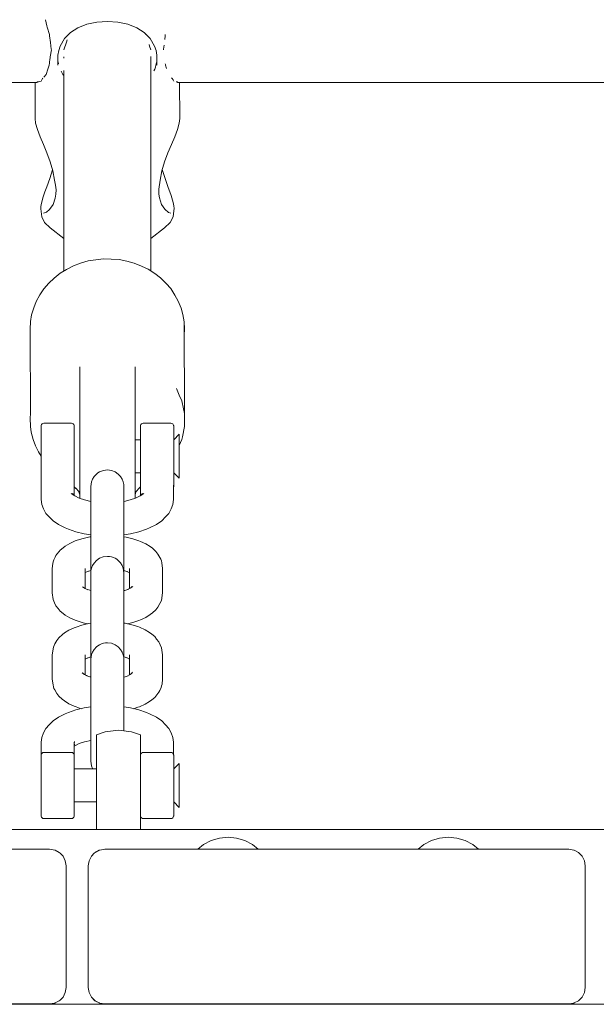
# Model space of a CAD drawing. Units: millimetres. Extents: x -1957 to 2226, y -2497 to 4332.
# Drawn here: x 107 to 212, y 2349 to 2527 of the extents above; entities that cross this region are included whole.
import ezdxf

# ---------------------------------------------------------------- set-up
doc = ezdxf.new("R2010")
doc.units = ezdxf.units.MM
doc.header["$MEASUREMENT"] = 0
for name, color, linetype, lineweight in [('2_Ном._пера__7', 7, 'Continuous', 18), ('5_Ном._пера__7', 7, 'Continuous', 18), ('7_Ном._пера__7', 7, 'Continuous', 18), ('8_Ном._пера__7', 7, 'Continuous', 18), ('9_Ном._пера__7', 7, 'Continuous', 18), ('a_Ном._пера__7', 7, 'Continuous', 18), ('B_Ном._пера__7', 7, 'Continuous', 18), ('C_Ном._пера__7', 7, 'Continuous', 18), ('S_Ном._пера__7', 7, 'Continuous', 18)]:
    doc.layers.add(name, color=color, linetype=linetype, lineweight=lineweight)

msp = doc.modelspace()

# ---------------------------------------------------------------- linework, layer by layer
at = {"layer": '2_Ном._пера__7', "color": 7, "linetype": 'Continuous', "lineweight": 18}
for points in [[(96.21, 2377.33), (112.7, 2377.33)], [(112.7, 2377.33), (96.34, 2377.33)], [(112.7, 2377.33), (96.7, 2377.33)], [(112.7, 2377.33), (113.63, 2377.18)], [(113.63, 2377.18), (113.71, 2377.15)], [(114.46, 2376.76), (113.71, 2377.15)], [(114.46, 2376.76), (114.6, 2376.63)], [(115.13, 2376.09), (114.6, 2376.63)], [(115.13, 2376.09), (115.55, 2375.26)], [(119.85, 2375.26), (120.27, 2376.09)], [(120.27, 2376.09), (120.8, 2376.63)], [(120.27, 2376.09), (120.34, 2376.16)], [(120.93, 2376.76), (120.8, 2376.63)], [(120.92, 2376.74), (120.93, 2376.76)], [(120.93, 2376.76), (121.69, 2377.15)], [(120.93, 2376.76), (121.01, 2376.8)], [(121.77, 2377.18), (121.69, 2377.15)], [(122.7, 2377.33), (121.77, 2377.18)], [(122.7, 2377.33), (139.06, 2377.33)], [(122.7, 2377.33), (138.7, 2377.33)], [(122.7, 2377.33), (139.54, 2377.33)], [(138.7, 2377.33), (139.06, 2377.33)], [(139.06, 2377.33), (140.1, 2377.33)], [(139.06, 2377.33), (139.54, 2377.33)], [(140.1, 2377.33), (141.7, 2377.33)], [(141.7, 2377.33), (143.66, 2377.33)], [(143.66, 2377.33), (145.74, 2377.33)], [(145.74, 2377.33), (147.7, 2377.33)], [(147.7, 2377.33), (149.29, 2377.33)], [(149.29, 2377.33), (180.1, 2377.33)], [(150.47, 2377.33), (179.43, 2377.33)], [(150.7, 2377.33), (150.47, 2377.33)], [(150.47, 2377.33), (179.06, 2377.33)], [(150.47, 2377.33), (179.43, 2377.33)], [(150.48, 2377.33), (179.06, 2377.33)], [(150.7, 2377.33), (150.48, 2377.33)], [(178.7, 2377.33), (179.06, 2377.33)], [(178.7, 2377.33), (179.06, 2377.33)], [(179.43, 2377.33), (179.06, 2377.33)], [(179.06, 2377.33), (179.43, 2377.33)], [(180.1, 2377.33), (181.7, 2377.33)], [(181.7, 2377.33), (183.66, 2377.33)], [(183.66, 2377.33), (185.74, 2377.33)], [(185.74, 2377.33), (187.7, 2377.33)], [(187.7, 2377.33), (189.29, 2377.33)], [(189.29, 2377.33), (190.34, 2377.33)], [(190.34, 2377.33), (190.7, 2377.33)], [(206.7, 2377.33), (190.36, 2377.33)], [(190.36, 2377.33), (206.7, 2377.33)], [(206.7, 2377.33), (190.7, 2377.33)], [(206.7, 2377.33), (207.63, 2377.18)], [(207.63, 2377.18), (207.71, 2377.15)], [(208.46, 2376.76), (207.71, 2377.15)], [(208.46, 2376.76), (208.6, 2376.63)], [(209.13, 2376.09), (208.6, 2376.63)], [(209.13, 2376.09), (209.55, 2375.26)], [(115.7, 2374.33), (115.55, 2375.26)], [(115.7, 2374.33), (115.7, 2352.33)], [(119.7, 2374.33), (119.85, 2375.26)], [(119.7, 2374.33), (119.7, 2352.33)], [(209.7, 2374.33), (209.55, 2375.26)], [(209.7, 2374.33), (209.7, 2352.33)], [(115.13, 2350.57), (115.55, 2351.4)], [(115.55, 2351.4), (115.7, 2352.33)], [(119.7, 2352.33), (119.85, 2351.4)], [(119.85, 2351.4), (120.27, 2350.57)], [(209.13, 2350.57), (209.55, 2351.4)], [(209.55, 2351.4), (209.7, 2352.33)], [(28.7, 2349.33), (112.7, 2349.33)], [(112.7, 2349.33), (113.63, 2349.48)], [(113.63, 2349.48), (113.71, 2349.51)], [(114.46, 2349.9), (113.71, 2349.51)], [(114.46, 2349.9), (114.6, 2350.03)], [(115.13, 2350.57), (114.6, 2350.03)], [(120.27, 2350.57), (120.93, 2349.9)], [(120.33, 2350.51), (120.8, 2350.03)], [(120.92, 2349.92), (120.8, 2350.03)], [(120.93, 2349.9), (121.77, 2349.48)], [(121.01, 2349.86), (121.69, 2349.51)], [(121.76, 2349.48), (121.69, 2349.51)], [(122.7, 2349.33), (121.77, 2349.48)], [(122.7, 2349.33), (206.7, 2349.33)], [(122.7, 2349.33), (142.7, 2349.33)], [(122.7, 2349.33), (142.7, 2349.33)], [(206.7, 2349.33), (207.63, 2349.48)], [(207.63, 2349.48), (207.71, 2349.51)], [(208.46, 2349.9), (207.71, 2349.51)], [(208.46, 2349.9), (208.6, 2350.03)], [(209.13, 2350.57), (208.6, 2350.03)]]:
    msp.add_lwpolyline(points, dxfattribs=at)
at = {"layer": '5_Ном._пера__7', "color": 7, "linetype": 'Continuous', "lineweight": 18}
for points in [[(111.98, 2527.5), (112.2, 2526.4)], [(112.2, 2526.4), (112.28, 2526.12)], [(112.28, 2526.12), (112.69, 2524.82)], [(112.69, 2524.82), (112.71, 2524.59)], [(112.71, 2524.59), (112.85, 2523.4)], [(115.9, 2523.83), (115.75, 2523.41)], [(129.87, 2525.16), (130.09, 2524.82)], [(133.62, 2524.59), (133.54, 2523.9)], [(133.65, 2524.81), (133.62, 2524.59)], [(113.02, 2522.05), (112.83, 2520.76)], [(112.85, 2523.4), (112.99, 2522.18)], [(112.99, 2522.18), (113.02, 2522.05)], [(115.75, 2523.41), (115.29, 2522.05)], [(130.71, 2523.02), (130.81, 2522.72)], [(130.81, 2522.72), (131.04, 2522.05)], [(133.34, 2522.18), (133.32, 2522.05)], [(133.43, 2522.91), (133.34, 2522.18)], [(112.83, 2520.76), (112.73, 2520.09)], [(115.29, 2520.76), (115.29, 2520.54)], [(131.04, 2510.44), (131.04, 2520.81)], [(112.39, 2518.52), (112.1, 2517.56)], [(112.61, 2519.27), (112.39, 2518.52)], [(112.64, 2519.35), (112.61, 2519.27)], [(112.65, 2519.39), (112.64, 2519.35)], [(112.71, 2519.53), (112.65, 2519.39)], [(112.73, 2520.09), (112.71, 2519.98)], [(112.71, 2519.98), (112.71, 2519.53)], [(114.21, 2519.97), (114.24, 2519.86)], [(114.24, 2519.86), (114.31, 2519.53)], [(131.75, 2518.57), (131.58, 2518.24)], [(131.8, 2518.66), (131.75, 2518.57)], [(132.02, 2519.53), (131.8, 2518.66)], [(132.1, 2519.86), (132.02, 2519.53)], [(132.12, 2519.97), (132.1, 2519.86)], [(133.62, 2519.53), (133.68, 2519.39)], [(133.68, 2519.39), (133.7, 2519.35)], [(133.7, 2519.35), (133.72, 2519.27)], [(133.72, 2519.27), (133.89, 2518.69)], [(111.44, 2516.85), (111.27, 2516.61)], [(111.48, 2516.89), (111.44, 2516.85)], [(112.1, 2517.56), (111.64, 2517.07)], [(114.77, 2518.2), (115.11, 2517.56)], [(115.11, 2517.56), (115.13, 2517.54)], [(115.13, 2517.54), (115.29, 2517.4)], [(115.29, 2492.5), (115.29, 2518.29)], [(134.76, 2516.99), (134.89, 2516.85)], [(134.89, 2516.85), (135.06, 2516.61)], [(110.39, 2516.15), (-187.83, 2516.15)], [(110.53, 2516.22), (110.39, 2516.15)], [(110.67, 2516.27), (110.53, 2516.22)], [(110.7, 2516.27), (110.67, 2516.27)], [(111.15, 2516.39), (110.7, 2516.27)], [(111.27, 2516.61), (111.15, 2516.39)], [(135.06, 2516.61), (135.19, 2516.39)], [(135.64, 2516.27), (135.81, 2516.22)], [(135.81, 2516.22), (135.95, 2516.15)], [(434.17, 2516.15), (135.95, 2516.15)], [(131.04, 2481.99), (131.04, 2510.38)], [(115.29, 2487.88), (115.29, 2492.46)], [(115.29, 2481.99), (115.29, 2487.87)]]:
    msp.add_lwpolyline(points, dxfattribs=at)
at = {"layer": '7_Ном._пера__7', "color": 7, "linetype": 'Continuous', "lineweight": 18}
for points in [[(111.35, 2454.34), (111.23, 2454.2)], [(111.5, 2454.42), (111.35, 2454.34)], [(111.67, 2454.46), (111.5, 2454.42)], [(116.67, 2454.46), (111.67, 2454.46)], [(116.67, 2454.46), (116.84, 2454.42)], [(116.99, 2454.34), (116.84, 2454.42)], [(117.1, 2454.2), (116.99, 2454.34)], [(129.23, 2454.2), (129.35, 2454.34)], [(129.35, 2454.34), (129.5, 2454.42)], [(129.67, 2454.46), (129.5, 2454.42)], [(134.67, 2454.46), (129.67, 2454.46)], [(134.67, 2454.46), (134.84, 2454.42)], [(134.84, 2454.42), (134.99, 2454.34)], [(134.99, 2454.34), (135.1, 2454.2)], [(111.23, 2454.2), (111.17, 2454.04)], [(111.17, 2453.97), (111.17, 2454.04)], [(111.17, 2453.82), (111.17, 2453.97)], [(111.17, 2453.34), (111.17, 2453.82)], [(111.17, 2452.56), (111.17, 2453.34)], [(111.17, 2451.53), (111.17, 2452.56)], [(117.16, 2454.04), (117.1, 2454.2)], [(117.17, 2453.97), (117.16, 2454.04)], [(117.17, 2453.82), (117.17, 2453.97)], [(117.17, 2453.34), (117.17, 2453.82)], [(117.17, 2452.56), (117.17, 2453.34)], [(117.17, 2451.53), (117.17, 2452.56)], [(129.17, 2454.04), (129.23, 2454.2)], [(129.17, 2453.97), (129.17, 2454.04)], [(129.17, 2453.97), (129.17, 2453.82)], [(129.17, 2453.82), (129.17, 2453.34)], [(129.17, 2453.34), (129.17, 2452.56)], [(129.17, 2452.56), (129.17, 2451.53)], [(135.1, 2454.2), (135.16, 2454.04)], [(135.17, 2453.97), (135.16, 2454.04)], [(135.17, 2453.82), (135.17, 2453.97)], [(135.17, 2453.34), (135.17, 2453.82)], [(135.17, 2452.56), (135.17, 2453.34)], [(135.17, 2451.53), (135.17, 2452.56)], [(136.17, 2452.47), (135.17, 2451.46)], [(136.17, 2452.33), (136.17, 2452.47)], [(111.17, 2451.94), (111.17, 2451.9)], [(111.17, 2451.9), (111.17, 2451.53)], [(111.17, 2451.53), (111.17, 2450.86)], [(111.17, 2450.31), (111.17, 2451.53)], [(111.17, 2451.42), (111.17, 2451.46)], [(111.17, 2451.19), (111.17, 2451.42)], [(111.17, 2451.19), (111.17, 2450.77)], [(111.17, 2450.86), (111.17, 2449.95)], [(111.17, 2450.19), (111.17, 2450.77)], [(117.17, 2450.31), (117.17, 2451.53)], [(129.17, 2451.46), (128.17, 2451.46)], [(129.17, 2451.94), (129.17, 2451.9)], [(129.17, 2451.9), (129.17, 2451.53)], [(129.17, 2451.53), (129.17, 2451.46)], [(129.17, 2451.53), (129.17, 2450.31)], [(135.17, 2450.31), (135.17, 2451.53)], [(136.17, 2451.99), (136.17, 2452.33)], [(136.17, 2451.46), (136.17, 2451.99)], [(136.17, 2450.76), (136.17, 2451.46)], [(136.17, 2450.83), (136.17, 2451.08)], [(136.17, 2448.22), (136.17, 2450.83)], [(136.17, 2449.95), (136.17, 2450.76)], [(111.17, 2448.98), (111.17, 2450.31)], [(111.17, 2449.5), (111.17, 2450.19)], [(111.17, 2449.95), (111.17, 2448.9)], [(111.17, 2448.73), (111.17, 2449.5)], [(111.17, 2447.61), (111.17, 2448.98)], [(117.17, 2448.98), (117.17, 2450.31)], [(117.17, 2447.61), (117.17, 2448.98)], [(129.17, 2450.31), (129.17, 2448.98)], [(129.17, 2448.98), (129.17, 2447.61)], [(135.17, 2448.98), (135.17, 2450.31)], [(135.17, 2447.61), (135.17, 2448.98)], [(136.17, 2449.05), (136.17, 2449.95)], [(136.17, 2448.12), (136.17, 2449.05)], [(111.17, 2448.9), (111.17, 2447.8)], [(111.17, 2447.95), (111.17, 2448.73)], [(111.17, 2447.2), (111.17, 2447.95)], [(111.17, 2447.8), (111.17, 2446.77)], [(111.17, 2446.96), (111.17, 2447.61)], [(111.17, 2446.54), (111.17, 2447.2)], [(117.17, 2447.61), (117.17, 2446.8)], [(129.17, 2447.61), (129.17, 2446.8)], [(135.17, 2447.61), (135.17, 2446.96)], [(136.17, 2445.85), (136.17, 2448.22)], [(136.17, 2447.21), (136.17, 2448.12)], [(136.17, 2446.37), (136.17, 2447.21)], [(111.17, 2445.93), (111.17, 2446.96)], [(111.17, 2446.77), (111.17, 2445.91)], [(111.17, 2446.01), (111.17, 2446.54)], [(111.17, 2445.65), (111.17, 2446.01)], [(111.17, 2445.93), (111.17, 2445.3)], [(111.18, 2440.64), (111.17, 2445.93)], [(111.17, 2445.91), (111.17, 2445.3)], [(111.17, 2445.48), (111.17, 2445.65)], [(117.16, 2441.36), (117.17, 2445.93)], [(117.17, 2445.93), (117.17, 2446.8)], [(117.17, 2445.93), (117.17, 2445.27)], [(129.17, 2445.48), (128.17, 2445.48)], [(129.17, 2445.93), (129.17, 2446.8)], [(129.17, 2445.93), (129.17, 2445.27)], [(129.18, 2441.36), (129.17, 2445.93)], [(129.17, 2445.48), (129.17, 2445.3)], [(135.16, 2440.64), (135.17, 2445.93)], [(135.17, 2445.93), (135.17, 2446.96)], [(135.17, 2445.93), (135.17, 2445.3)], [(136.17, 2444.48), (135.17, 2445.48)], [(136.17, 2445.64), (136.17, 2446.37)], [(136.17, 2445.06), (136.17, 2445.64)], [(111.17, 2445.3), (111.17, 2445)], [(111.17, 2444.86), (111.17, 2445.3)], [(111.17, 2444.86), (111.17, 2443.95)], [(111.17, 2443.32), (111.17, 2443.95)], [(117.17, 2445.27), (117.17, 2444.86)], [(117.17, 2444.86), (117.17, 2443.95)], [(117.17, 2443.32), (117.17, 2443.95)], [(129.17, 2445.3), (129.17, 2445)], [(129.17, 2444.86), (129.17, 2445.27)], [(129.17, 2444.86), (129.17, 2443.95)], [(129.17, 2443.95), (129.17, 2443.32)], [(135.17, 2444.86), (135.17, 2445.3)], [(135.17, 2443.95), (135.17, 2444.86)], [(135.17, 2443.32), (135.17, 2443.95)], [(136.17, 2444.67), (136.17, 2445.06)], [(136.17, 2444.48), (136.17, 2444.67)], [(111.17, 2443), (111.17, 2443.32)], [(111.17, 2443), (111.17, 2442.92)], [(117.17, 2443), (117.16, 2442.92)], [(117.17, 2443), (117.17, 2443.32)], [(129.17, 2443.32), (129.17, 2443)], [(129.17, 2443), (129.17, 2442.92)], [(135.17, 2443), (135.16, 2442.92)], [(135.17, 2443), (135.17, 2443.32)], [(111.18, 2440.64), (111.3, 2439.77)], [(117.25, 2441.29), (116.6, 2441.74)], [(117.18, 2441.34), (116.83, 2441.71)], [(117.08, 2441.53), (117.09, 2441.43)], [(118.07, 2440.89), (117.25, 2441.29)], [(119.05, 2440.56), (118.07, 2440.89)], [(120.14, 2440.3), (119.05, 2440.56)], [(120.17, 2440.3), (120.14, 2440.3)], [(126.2, 2440.3), (126.17, 2440.3)], [(127.29, 2440.56), (126.2, 2440.3)], [(128.26, 2440.89), (127.29, 2440.56)], [(129.08, 2441.29), (128.26, 2440.89)], [(129.74, 2441.74), (129.08, 2441.29)], [(129.51, 2441.71), (129.15, 2441.34)], [(129.26, 2441.53), (129.25, 2441.43)], [(135.16, 2440.64), (135.03, 2439.77)], [(111.3, 2439.77), (111.62, 2438.94)], [(111.62, 2438.94), (112.04, 2438.13)], [(134.71, 2438.94), (134.3, 2438.13)], [(134.71, 2438.94), (135.03, 2439.77)], [(112.62, 2437.5), (112.04, 2438.13)], [(113.32, 2436.76), (112.62, 2437.5)], [(114.3, 2436.09), (113.32, 2436.76)], [(133.02, 2436.76), (132.04, 2436.09)], [(133.72, 2437.5), (133.02, 2436.76)], [(133.72, 2437.5), (134.3, 2438.13)], [(115.53, 2435.5), (114.3, 2436.09)], [(116.11, 2435.26), (115.53, 2435.5)], [(117.45, 2434.8), (116.11, 2435.26)], [(118.96, 2434.44), (117.45, 2434.8)], [(128.88, 2434.8), (127.37, 2434.44)], [(130.23, 2435.26), (128.88, 2434.8)], [(130.23, 2435.26), (130.8, 2435.5)], [(132.04, 2436.09), (130.8, 2435.5)], [(120.17, 2434.26), (118.96, 2434.44)], [(127.37, 2434.44), (126.17, 2434.26)], [(118.96, 2402.91), (117.45, 2402.55)], [(120.17, 2403.09), (118.96, 2402.91)], [(127.37, 2402.91), (126.17, 2403.09)], [(128.88, 2402.55), (127.37, 2402.91)], [(114.3, 2401.26), (113.32, 2400.59)], [(115.53, 2401.85), (114.3, 2401.26)], [(116.11, 2402.09), (115.53, 2401.85)], [(117.45, 2402.55), (116.11, 2402.09)], [(130.23, 2402.09), (128.88, 2402.55)], [(130.23, 2402.09), (130.8, 2401.85)], [(132.04, 2401.26), (130.8, 2401.85)], [(133.02, 2400.59), (132.04, 2401.26)], [(111.62, 2398.41), (112.04, 2399.22)], [(112.62, 2399.85), (112.04, 2399.22)], [(113.32, 2400.59), (112.62, 2399.85)], [(133.72, 2399.85), (133.02, 2400.59)], [(133.72, 2399.85), (134.3, 2399.22)], [(134.71, 2398.41), (134.3, 2399.22)], [(111.18, 2396.71), (111.3, 2397.58)], [(111.3, 2397.58), (111.62, 2398.41)], [(134.71, 2398.41), (135.03, 2397.58)], [(135.16, 2396.71), (135.03, 2397.58)], [(111.18, 2396.71), (111.17, 2394.43)], [(117.16, 2396.4), (117.22, 2396.81)], [(117.16, 2396.71), (117.16, 2394.43)], [(117.16, 2396.14), (117.27, 2396.37)], [(117.24, 2396.08), (117.16, 2395.99)], [(117.25, 2396.06), (117.18, 2396.01)], [(118.07, 2396.46), (117.25, 2396.06)], [(119.05, 2396.79), (118.07, 2396.46)], [(120.14, 2397.04), (119.05, 2396.79)], [(120.17, 2397.05), (120.14, 2397.04)], [(129.18, 2396.71), (129.17, 2394.43)], [(129.18, 2396.4), (129.17, 2396.47)], [(129.18, 2396.14), (129.17, 2396.16)], [(135.16, 2396.71), (135.16, 2394.43)], [(111.23, 2394.61), (111.17, 2394.45)], [(111.17, 2394.35), (111.17, 2394.45)], [(111.17, 2394.33), (111.17, 2394.35)], [(111.17, 2393.97), (111.17, 2394.33)], [(111.17, 2393.3), (111.17, 2393.97)], [(111.35, 2394.75), (111.23, 2394.61)], [(111.5, 2394.83), (111.35, 2394.75)], [(111.67, 2394.85), (111.5, 2394.83)], [(116.67, 2394.85), (111.67, 2394.85)], [(116.67, 2394.85), (116.84, 2394.83)], [(116.99, 2394.75), (116.84, 2394.83)], [(117.1, 2394.61), (116.99, 2394.75)], [(117.16, 2394.45), (117.1, 2394.61)], [(117.17, 2394.35), (117.16, 2394.45)], [(117.17, 2394.33), (117.17, 2394.35)], [(117.17, 2393.97), (117.17, 2394.33)], [(117.17, 2393.3), (117.17, 2393.97)], [(129.17, 2394.45), (129.23, 2394.61)], [(129.17, 2394.35), (129.17, 2394.45)], [(129.17, 2394.35), (129.17, 2394.33)], [(129.17, 2394.33), (129.17, 2393.97)], [(129.17, 2393.97), (129.17, 2393.3)], [(129.23, 2394.61), (129.35, 2394.75)], [(129.35, 2394.75), (129.5, 2394.83)], [(129.67, 2394.85), (129.5, 2394.83)], [(134.67, 2394.85), (129.67, 2394.85)], [(134.67, 2394.85), (134.84, 2394.83)], [(134.84, 2394.83), (134.99, 2394.75)], [(134.99, 2394.75), (135.1, 2394.61)], [(135.1, 2394.61), (135.16, 2394.45)], [(135.17, 2394.35), (135.16, 2394.45)], [(135.17, 2394.33), (135.17, 2394.35)], [(135.17, 2393.97), (135.17, 2394.33)], [(135.17, 2393.3), (135.17, 2393.97)], [(111.17, 2392.35), (111.17, 2393.3)], [(111.17, 2392.35), (111.17, 2392.32)], [(111.17, 2391.2), (111.17, 2392.35)], [(111.17, 2392.32), (111.17, 2391.94)], [(111.17, 2391.94), (111.17, 2391.27)], [(111.17, 2391.83), (111.17, 2391.87)], [(117.17, 2392.35), (117.17, 2393.3)], [(117.17, 2392.32), (117.17, 2392.35)], [(117.17, 2391.2), (117.17, 2392.35)], [(117.17, 2391.94), (117.17, 2392.32)], [(117.17, 2391.87), (117.17, 2391.94)], [(121.17, 2391.87), (117.17, 2391.87)], [(129.17, 2393.3), (129.17, 2392.35)], [(129.17, 2392.35), (129.17, 2392.32)], [(129.17, 2392.35), (129.17, 2391.2)], [(129.17, 2392.32), (129.17, 2391.94)], [(129.17, 2391.94), (129.17, 2391.87)], [(135.17, 2392.35), (135.17, 2393.3)], [(136.17, 2392.86), (135.17, 2391.87)], [(135.17, 2392.32), (135.17, 2392.35)], [(135.17, 2391.2), (135.17, 2392.35)], [(135.17, 2391.94), (135.17, 2392.32)], [(135.17, 2391.5), (135.17, 2391.94)], [(136.17, 2392.84), (136.17, 2392.86)], [(136.17, 2392.6), (136.17, 2392.84)], [(136.17, 2392.16), (136.17, 2392.6)], [(136.17, 2391.54), (136.17, 2392.16)], [(111.17, 2391.6), (111.17, 2391.83)], [(111.17, 2391.18), (111.17, 2391.6)], [(111.17, 2390.36), (111.17, 2391.27)], [(111.17, 2389.9), (111.17, 2391.2)], [(111.17, 2390.6), (111.17, 2391.18)], [(111.17, 2389.91), (111.17, 2390.6)], [(111.17, 2390.36), (111.17, 2389.31)], [(117.17, 2389.9), (117.17, 2391.2)], [(129.17, 2391.2), (129.17, 2389.9)], [(135.17, 2389.9), (135.17, 2391.2)], [(136.17, 2390.78), (136.17, 2391.54)], [(136.17, 2391.24), (136.17, 2391.5)], [(136.17, 2391.24), (136.17, 2388.63)], [(136.17, 2389.91), (136.17, 2390.78)], [(111.17, 2389.14), (111.17, 2389.91)], [(111.17, 2388.53), (111.17, 2389.9)], [(111.17, 2389.31), (111.17, 2388.21)], [(111.17, 2388.36), (111.17, 2389.14)], [(111.17, 2387.19), (111.17, 2388.53)], [(111.17, 2387.61), (111.17, 2388.36)], [(117.17, 2388.53), (117.17, 2389.9)], [(117.17, 2387.19), (117.17, 2388.53)], [(129.17, 2389.9), (129.17, 2388.53)], [(129.17, 2388.53), (129.17, 2387.19)], [(135.17, 2388.53), (135.17, 2389.9)], [(135.17, 2387.19), (135.17, 2388.53)], [(136.17, 2389), (136.17, 2389.91)], [(136.17, 2388.07), (136.17, 2389)], [(136.17, 2386.26), (136.17, 2388.63)], [(111.17, 2388.21), (111.17, 2387.18)], [(111.17, 2386.95), (111.17, 2387.61)], [(111.17, 2385.95), (111.17, 2387.19)], [(111.17, 2387.18), (111.17, 2386.32)], [(111.17, 2386.42), (111.17, 2386.95)], [(117.17, 2385.95), (117.17, 2387.19)], [(129.17, 2387.19), (129.17, 2385.95)], [(135.17, 2385.95), (135.17, 2387.19)], [(136.17, 2387.19), (136.17, 2388.07)], [(136.17, 2387.19), (136.17, 2386.4)], [(111.17, 2386.06), (111.17, 2386.42)], [(111.17, 2386.32), (111.17, 2385.71)], [(111.17, 2385.89), (111.17, 2386.06)], [(111.17, 2384.9), (111.17, 2385.95)], [(111.17, 2385.71), (111.17, 2385.41)], [(111.17, 2384.09), (111.17, 2384.9)], [(117.17, 2384.9), (117.17, 2385.95)], [(121.17, 2385.89), (117.17, 2385.89)], [(117.17, 2385.71), (117.17, 2385.89)], [(117.17, 2385.41), (117.17, 2385.71)], [(117.17, 2384.09), (117.17, 2384.9)], [(129.17, 2385.95), (129.17, 2384.9)], [(129.17, 2385.89), (129.17, 2385.71)], [(129.17, 2385.71), (129.17, 2385.41)], [(129.17, 2384.9), (129.17, 2384.09)], [(135.17, 2385.71), (135.17, 2386.26)], [(135.17, 2384.9), (135.17, 2385.95)], [(136.17, 2384.88), (135.17, 2385.89)], [(135.17, 2385.41), (135.17, 2385.71)], [(135.17, 2384.09), (135.17, 2384.9)], [(136.17, 2385.74), (136.17, 2386.4)], [(136.17, 2385.25), (136.17, 2385.74)], [(136.17, 2384.96), (136.17, 2385.25)], [(136.17, 2384.88), (136.17, 2384.96)], [(111.17, 2383.57), (111.17, 2384.09)], [(111.17, 2383.38), (111.17, 2383.57)], [(111.17, 2383.38), (111.17, 2383.31)], [(111.23, 2383.15), (111.17, 2383.31)], [(111.35, 2383.01), (111.23, 2383.15)], [(111.5, 2382.93), (111.35, 2383.01)], [(116.99, 2383.01), (116.84, 2382.93)], [(117.1, 2383.15), (116.99, 2383.01)], [(117.16, 2383.31), (117.1, 2383.15)], [(117.17, 2383.38), (117.16, 2383.31)], [(117.17, 2383.57), (117.17, 2384.09)], [(117.17, 2383.38), (117.17, 2383.57)], [(129.17, 2384.09), (129.17, 2383.57)], [(129.17, 2383.57), (129.17, 2383.38)], [(129.17, 2383.38), (129.17, 2383.31)], [(129.17, 2383.31), (129.23, 2383.15)], [(129.23, 2383.15), (129.35, 2383.01)], [(129.35, 2383.01), (129.5, 2382.93)], [(134.84, 2382.93), (134.99, 2383.01)], [(134.99, 2383.01), (135.1, 2383.15)], [(135.1, 2383.15), (135.16, 2383.31)], [(135.17, 2383.38), (135.16, 2383.31)], [(135.17, 2383.57), (135.17, 2384.09)], [(135.17, 2383.38), (135.17, 2383.57)], [(111.67, 2382.89), (111.5, 2382.93)], [(116.67, 2382.89), (111.67, 2382.89)], [(116.67, 2382.89), (116.84, 2382.93)], [(129.67, 2382.89), (129.5, 2382.93)], [(134.67, 2382.89), (129.67, 2382.89)], [(134.67, 2382.89), (134.84, 2382.93)]]:
    msp.add_lwpolyline(points, dxfattribs=at)
at = {"layer": '8_Ном._пера__7', "color": 7, "linetype": 'Continuous', "lineweight": 18}
for points in [[(115.76, 2482.27), (117.01, 2482.94)], [(118.3, 2483.4), (117.01, 2482.94)], [(118.3, 2483.4), (119.67, 2483.83)], [(121.05, 2484.04), (119.67, 2483.83)], [(121.05, 2484.04), (122.46, 2484.22)], [(123.88, 2484.17), (122.46, 2484.22)], [(123.88, 2484.17), (125.28, 2484.09)], [(126.68, 2483.78), (125.28, 2484.09)], [(126.68, 2483.78), (128.02, 2483.45)], [(129.33, 2482.89), (128.02, 2483.45)], [(129.33, 2482.89), (130.56, 2482.32)], [(113.52, 2480.7), (114.62, 2481.59)], [(115.76, 2482.27), (114.62, 2481.59)], [(131.74, 2481.54), (130.56, 2482.32)], [(131.74, 2481.54), (132.79, 2480.75)], [(111.68, 2478.75), (112.57, 2479.82)], [(113.52, 2480.7), (112.57, 2479.82)], [(133.79, 2479.77), (132.79, 2480.75)], [(133.79, 2479.77), (134.63, 2478.81)], [(110.3, 2476.51), (110.95, 2477.72)], [(111.68, 2478.75), (110.95, 2477.72)], [(135.41, 2477.66), (134.63, 2478.81)], [(135.41, 2477.66), (136, 2476.57)], [(110.3, 2476.51), (109.84, 2475.36)], [(136.53, 2475.3), (136, 2476.57)], [(109.45, 2474.06), (109.27, 2472.85)], [(109.45, 2474.06), (109.84, 2475.36)], [(136.53, 2475.3), (136.85, 2474.12)], [(137.1, 2472.79), (136.85, 2474.12)], [(109.17, 2471.5), (109.27, 2472.85)], [(137.1, 2472.79), (137.14, 2471.57)], [(137.11, 2456.2), (137.1, 2472.79)], [(109.22, 2455.94), (109.17, 2471.5)], [(137.1, 2470.27), (137.14, 2471.57)], [(118.17, 2464.65), (118.17, 2452.3)], [(118.17, 2464.65), (118.17, 2453.8)], [(118.17, 2464.65), (118.17, 2459.46)], [(128.17, 2459.46), (128.17, 2464.65)], [(135.67, 2460.73), (136.19, 2459.54)], [(118.17, 2459.46), (118.17, 2458.75)], [(118.17, 2458.75), (118.17, 2457.75)], [(128.17, 2459.46), (128.17, 2458.75)], [(128.17, 2457.75), (128.17, 2458.75)], [(136.62, 2458.53), (136.19, 2459.54)], [(136.62, 2458.53), (136.94, 2457.07)], [(109.23, 2456.2), (109.21, 2455.38)], [(118.17, 2457.75), (118.17, 2456.37)], [(118.17, 2456.37), (118.17, 2454.87)], [(128.17, 2456.37), (128.17, 2457.75)], [(128.17, 2454.87), (128.17, 2456.37)], [(137.11, 2456.2), (136.94, 2457.07)], [(137.11, 2456.2), (137.13, 2454.51)], [(109.23, 2453.84), (109.21, 2455.38)], [(118.17, 2455.41), (118.17, 2454.86)], [(118.17, 2454.87), (118.17, 2453.17)], [(118.17, 2454.86), (118.17, 2453.8)], [(128.17, 2454.86), (128.17, 2455.41)], [(128.17, 2453.17), (128.17, 2454.87)], [(137.11, 2453.84), (137.13, 2454.51)], [(109.23, 2453.84), (109.39, 2452.83)], [(109.71, 2451.51), (109.39, 2452.83)], [(118.17, 2453.17), (118.17, 2451.35)], [(128.17, 2451.35), (128.17, 2453.17)], [(137.11, 2453.84), (136.75, 2451.97)], [(109.71, 2451.51), (110.15, 2450.36)], [(118.17, 2452.3), (118.17, 2451.46)], [(118.17, 2451.35), (118.17, 2449.13)], [(128.17, 2449.13), (128.17, 2451.35)], [(136.62, 2451.51), (136.17, 2450.42)], [(136.62, 2451.51), (136.75, 2451.97)], [(110.67, 2449.3), (110.15, 2450.36)], [(110.67, 2449.3), (111.17, 2448.5)], [(118.17, 2449.13), (118.17, 2446.94)], [(128.17, 2446.94), (128.17, 2449.13)], [(118.17, 2446.94), (118.17, 2441.96)], [(118.17, 2445.48), (118.17, 2444.73)], [(128.17, 2441.96), (128.17, 2446.94)], [(118.17, 2444.73), (118.17, 2443.22)], [(118.17, 2443.14), (118.17, 2444.73)], [(117.16, 2442.91), (117.46, 2442.64)], [(117.44, 2442.67), (117.97, 2442.07)], [(118.04, 2441.96), (117.93, 2442.13)], [(118.17, 2441.52), (118.02, 2442.01)], [(118.17, 2440.86), (118.17, 2443.22)], [(118.17, 2441.96), (118.17, 2440.86)], [(128.17, 2441.52), (128.31, 2442.01)], [(128.17, 2440.86), (128.17, 2441.96)], [(128.4, 2442.13), (128.3, 2441.96)], [(128.37, 2442.07), (128.9, 2442.67)], [(128.87, 2442.64), (129.17, 2442.91)], [(118.17, 2441.53), (118.17, 2441.62)], [(118.17, 2441.55), (118.17, 2441.53)], [(118.17, 2440.86), (118.17, 2441.55)], [(128.17, 2441.53), (128.17, 2441.55)]]:
    msp.add_lwpolyline(points, dxfattribs=at)
at = {"layer": '9_Ном._пера__7', "color": 7, "linetype": 'Continuous', "lineweight": 18}
for points in [[(121.2, 2445.25), (121.46, 2445.46)], [(121.46, 2445.46), (121.76, 2445.64)], [(121.76, 2445.64), (122.09, 2445.79)], [(122.09, 2445.79), (122.44, 2445.9)], [(122.44, 2445.9), (122.8, 2445.96)], [(122.8, 2445.96), (123.18, 2445.99)], [(123.18, 2445.99), (123.91, 2445.89)], [(123.91, 2445.89), (124.59, 2445.63)], [(124.59, 2445.63), (125.14, 2445.24)], [(120.17, 2443), (120.29, 2443.83)], [(120.29, 2443.83), (120.47, 2444.31)], [(120.47, 2444.31), (120.77, 2444.79)], [(120.77, 2444.79), (121.2, 2445.25)], [(125.14, 2445.24), (125.57, 2444.79)], [(125.57, 2444.79), (125.86, 2444.3)], [(125.86, 2444.3), (126.05, 2443.83)], [(126.14, 2443.39), (126.05, 2443.83)], [(120.17, 2443), (120.17, 2442.85)], [(120.17, 2442.81), (120.17, 2443)], [(120.17, 2442.35), (120.17, 2442.85)], [(120.17, 2442.27), (120.17, 2442.81)], [(120.17, 2442.35), (120.17, 2437.91)], [(120.17, 2441.42), (120.17, 2442.27)], [(126.17, 2443), (126.14, 2443.39)], [(126.17, 2443), (126.17, 2442.81)], [(126.17, 2442.85), (126.17, 2443)], [(126.17, 2442.35), (126.17, 2442.85)], [(126.17, 2442.81), (126.17, 2442.27)], [(126.17, 2442.35), (126.17, 2437.91)], [(126.17, 2442.27), (126.17, 2441.42)], [(120.17, 2440.3), (120.17, 2441.42)], [(126.17, 2441.42), (126.17, 2440.3)], [(120.17, 2437.91), (120.17, 2437.09)], [(120.17, 2437.09), (120.17, 2436)], [(126.17, 2437.91), (126.17, 2437.09)], [(126.17, 2436), (126.17, 2437.09)], [(120.17, 2436), (120.17, 2434.68)], [(120.17, 2434.68), (120.17, 2433.21)], [(126.17, 2434.68), (126.17, 2436)], [(126.17, 2433.21), (126.17, 2434.68)], [(117.35, 2433.15), (116.35, 2432.71)], [(117.67, 2433.26), (117.35, 2433.15)], [(118.76, 2433.61), (117.67, 2433.26)], [(118.76, 2433.61), (119.97, 2433.87)], [(120.17, 2433.9), (119.97, 2433.87)], [(120.17, 2433.9), (120.17, 2434.26)], [(120.17, 2433.21), (120.17, 2431.65)], [(126.17, 2434.26), (126.17, 2433.89)], [(126.59, 2433.83), (126.17, 2433.89)], [(126.17, 2431.65), (126.17, 2433.21)], [(127.78, 2433.55), (126.59, 2433.83)], [(128.85, 2433.19), (127.78, 2433.55)], [(128.85, 2433.19), (129.18, 2433.07)], [(129.18, 2433.07), (130.15, 2432.62)], [(114.41, 2431.25), (114.02, 2430.76)], [(114.6, 2431.46), (114.41, 2431.25)], [(115.13, 2431.92), (114.6, 2431.46)], [(115.53, 2432.21), (115.13, 2431.92)], [(115.53, 2432.21), (116.35, 2432.71)], [(120.17, 2431.65), (120.17, 2430.09)], [(126.17, 2430.09), (126.17, 2431.65)], [(130.93, 2432.11), (130.15, 2432.62)], [(130.93, 2432.11), (131.33, 2431.81)], [(131.94, 2431.23), (131.33, 2431.81)], [(131.94, 2431.23), (132.13, 2431.01)], [(113.34, 2429.39), (113.27, 2429.06)], [(113.45, 2429.7), (113.34, 2429.39)], [(113.45, 2429.7), (113.7, 2430.23)], [(113.7, 2430.23), (113.84, 2430.51)], [(113.84, 2430.51), (114.02, 2430.76)], [(120.17, 2430.09), (120.17, 2428.61)], [(121.19, 2429.61), (120.76, 2429.15)], [(121.75, 2430), (121.19, 2429.61)], [(122.42, 2430.26), (121.75, 2430)], [(123.16, 2430.35), (122.42, 2430.26)], [(123.53, 2430.33), (123.16, 2430.35)], [(123.9, 2430.26), (123.53, 2430.33)], [(124.25, 2430.15), (123.9, 2430.26)], [(124.57, 2430.01), (124.25, 2430.15)], [(124.87, 2429.82), (124.57, 2430.01)], [(125.14, 2429.62), (124.87, 2429.82)], [(125.56, 2429.16), (125.14, 2429.62)], [(126.17, 2428.61), (126.17, 2430.09)], [(132.13, 2431.01), (132.3, 2430.77)], [(132.69, 2430.12), (132.3, 2430.77)], [(132.69, 2430.12), (132.83, 2429.84)], [(132.83, 2429.84), (132.94, 2429.53)], [(132.94, 2429.53), (133.01, 2429.2)], [(113.17, 2428.18), (113.27, 2429.06)], [(113.17, 2428.18), (113.17, 2423.75)], [(119.17, 2428.18), (119.17, 2424.52)], [(119.73, 2427.66), (119.17, 2427.41)], [(120.16, 2427.78), (119.61, 2427.61)], [(120.17, 2428.61), (120.17, 2427.27)], [(120.17, 2427.78), (120.17, 2425.22)], [(120.17, 2427.36), (120.19, 2427.75)], [(120.19, 2427.75), (120.29, 2428.2)], [(120.47, 2428.67), (120.29, 2428.2)], [(120.76, 2429.15), (120.47, 2428.67)], [(125.86, 2428.67), (125.56, 2429.16)], [(126.05, 2428.2), (125.86, 2428.67)], [(126.17, 2427.36), (126.05, 2428.2)], [(126.17, 2427.37), (126.17, 2428.61)], [(126.17, 2427.77), (126.17, 2427.37)], [(126.32, 2427.74), (126.17, 2427.77)], [(126.78, 2427.58), (126.32, 2427.74)], [(126.72, 2427.61), (127.17, 2427.4)], [(127.17, 2428.18), (127.17, 2424.52)], [(133.17, 2428.18), (133.01, 2429.2)], [(133.17, 2428.18), (133.17, 2423.75)], [(120.17, 2427.36), (120.17, 2427.21)], [(120.17, 2427.17), (120.17, 2427.36)], [(120.17, 2427.27), (120.17, 2426.15)], [(120.17, 2426.71), (120.17, 2427.21)], [(120.17, 2426.63), (120.17, 2427.17)], [(120.17, 2426.71), (120.17, 2422.27)], [(120.17, 2425.78), (120.17, 2426.63)], [(120.17, 2426.15), (120.17, 2425.3)], [(120.17, 2424.66), (120.17, 2425.78)], [(126.17, 2427.36), (126.17, 2427.17)], [(126.17, 2427.21), (126.17, 2427.36)], [(126.17, 2426.71), (126.17, 2427.21)], [(126.17, 2427.17), (126.17, 2426.63)], [(126.17, 2426.71), (126.17, 2422.27)], [(126.17, 2426.63), (126.17, 2425.78)], [(126.17, 2425.78), (126.17, 2424.66)], [(118.65, 2424.83), (119.14, 2424.53)], [(118.87, 2424.69), (118.78, 2424.77)], [(118.85, 2424.79), (118.9, 2424.68)], [(119.62, 2424.32), (119.14, 2424.53)], [(120.15, 2424.15), (119.41, 2424.39)], [(120.17, 2425.3), (120.17, 2424.76)], [(120.17, 2425.22), (120.17, 2424.72)], [(120.17, 2424.76), (120.17, 2424.56)], [(120.17, 2424.56), (120.17, 2424.72)], [(120.17, 2424.15), (120.17, 2424.66)], [(126.17, 2424.66), (126.17, 2424.15)], [(126.32, 2424.19), (126.17, 2424.15)], [(127.05, 2424.44), (126.32, 2424.19)], [(126.78, 2424.34), (127.29, 2424.58)], [(127.75, 2424.89), (127.29, 2424.58)], [(127.47, 2424.73), (127.43, 2424.67)], [(127.66, 2424.89), (127.44, 2424.68)], [(113.17, 2423.75), (113.35, 2422.53)], [(113.61, 2421.93), (113.35, 2422.53)], [(120.17, 2422.27), (120.17, 2421.45)], [(126.17, 2422.27), (126.17, 2421.45)], [(132.68, 2421.8), (132.94, 2422.39)], [(133.17, 2423.75), (132.94, 2422.39)], [(113.61, 2421.93), (113.85, 2421.41)], [(114.25, 2420.91), (113.85, 2421.41)], [(114.61, 2420.46), (114.25, 2420.91)], [(115.14, 2420.01), (114.61, 2420.46)], [(120.17, 2420.36), (120.17, 2421.45)], [(126.17, 2421.45), (126.17, 2420.36)], [(131.93, 2420.7), (131.33, 2420.11)], [(131.93, 2420.7), (132.3, 2421.15)], [(132.68, 2421.8), (132.3, 2421.15)], [(115.54, 2419.72), (115.14, 2420.01)], [(115.54, 2419.72), (116.35, 2419.22)], [(117.35, 2418.78), (116.35, 2419.22)], [(117.67, 2418.66), (117.35, 2418.78)], [(118.76, 2418.32), (117.67, 2418.66)], [(120.17, 2419.04), (120.17, 2420.36)], [(120.17, 2417.57), (120.17, 2419.04)], [(126.17, 2420.36), (126.17, 2419.04)], [(126.17, 2419.04), (126.17, 2417.57)], [(128.84, 2418.74), (127.78, 2418.38)], [(128.84, 2418.74), (129.18, 2418.85)], [(129.18, 2418.85), (130.14, 2419.3)], [(130.92, 2419.81), (130.14, 2419.3)], [(130.92, 2419.81), (131.33, 2420.11)], [(116.19, 2416.99), (115.41, 2416.48)], [(117.16, 2417.44), (116.19, 2416.99)], [(117.49, 2417.56), (117.16, 2417.44)], [(118.56, 2417.91), (117.49, 2417.56)], [(118.56, 2417.91), (119.74, 2418.19)], [(118.76, 2418.32), (119.56, 2418.15)], [(120.17, 2418.26), (119.74, 2418.19)], [(120.17, 2416.01), (120.17, 2417.57)], [(126.36, 2418.23), (126.17, 2418.26)], [(126.17, 2417.57), (126.17, 2416.01)], [(127.57, 2417.97), (126.36, 2418.23)], [(127.78, 2418.38), (126.78, 2418.14)], [(127.57, 2417.97), (128.66, 2417.63)], [(128.98, 2417.51), (128.66, 2417.63)], [(129.98, 2417.08), (128.98, 2417.51)], [(130.8, 2416.57), (129.98, 2417.08)], [(114.04, 2415.14), (113.65, 2414.5)], [(114.4, 2415.6), (114.04, 2415.14)], [(114.4, 2415.6), (115.01, 2416.18)], [(115.01, 2416.18), (115.41, 2416.48)], [(120.17, 2414.45), (120.17, 2416.01)], [(126.17, 2416.01), (126.17, 2414.45)], [(130.8, 2416.57), (131.19, 2416.29)], [(131.19, 2416.29), (131.73, 2415.83)], [(132.08, 2415.38), (131.73, 2415.83)], [(132.49, 2414.88), (132.08, 2415.38)], [(113.17, 2412.55), (113.39, 2413.91)], [(113.65, 2414.5), (113.39, 2413.91)], [(120.17, 2412.97), (120.17, 2414.45)], [(120.47, 2413.03), (120.77, 2413.52)], [(120.77, 2413.52), (121.2, 2413.98)], [(121.2, 2413.98), (121.46, 2414.18)], [(121.46, 2414.18), (121.76, 2414.36)], [(121.76, 2414.36), (122.09, 2414.51)], [(122.09, 2414.51), (122.44, 2414.62)], [(122.44, 2414.62), (122.8, 2414.69)], [(122.8, 2414.69), (123.18, 2414.71)], [(123.18, 2414.71), (123.91, 2414.62)], [(123.91, 2414.62), (124.59, 2414.36)], [(124.59, 2414.36), (125.14, 2413.97)], [(125.14, 2413.97), (125.57, 2413.51)], [(125.57, 2413.51), (125.86, 2413.03)], [(126.17, 2414.45), (126.17, 2412.97)], [(132.73, 2414.36), (132.49, 2414.88)], [(132.73, 2414.36), (132.99, 2413.77)], [(133.17, 2412.55), (132.99, 2413.77)], [(113.17, 2412.55), (113.17, 2408.11)], [(119.17, 2412.55), (119.17, 2411.91)], [(119.61, 2411.98), (119.17, 2411.77)], [(119.17, 2411.85), (119.17, 2411.8)], [(119.17, 2411.77), (119.17, 2408.89)], [(120.01, 2412.1), (119.56, 2411.95)], [(120.01, 2412.1), (120.17, 2412.14)], [(120.17, 2411.63), (120.17, 2412.97)], [(120.17, 2411.73), (120.29, 2412.56)], [(120.17, 2412.14), (120.17, 2409.58)], [(120.17, 2411.73), (120.17, 2411.57)], [(120.17, 2411.53), (120.17, 2411.73)], [(120.17, 2410.51), (120.17, 2411.63)], [(120.17, 2411.07), (120.17, 2411.57)], [(120.17, 2411), (120.17, 2411.53)], [(120.29, 2412.56), (120.47, 2413.03)], [(125.86, 2413.03), (126.05, 2412.55)], [(126.14, 2412.11), (126.05, 2412.55)], [(126.17, 2411.73), (126.14, 2412.11)], [(126.17, 2412.97), (126.17, 2411.73)], [(126.17, 2412.14), (126.17, 2411.73)], [(126.17, 2411.73), (126.17, 2411.53)], [(126.17, 2411.57), (126.17, 2411.73)], [(126.17, 2411.07), (126.17, 2411.57)], [(126.17, 2411.53), (126.17, 2411)], [(126.18, 2412.14), (126.71, 2411.97)], [(127.17, 2411.77), (126.61, 2412.02)], [(127.17, 2412.55), (127.17, 2408.88)], [(133.17, 2412.55), (133.17, 2408.11)], [(120.17, 2411.07), (120.17, 2406.63)], [(120.17, 2410.15), (120.17, 2411)], [(120.17, 2409.66), (120.17, 2410.51)], [(120.17, 2409.02), (120.17, 2410.15)], [(126.17, 2411.07), (126.17, 2406.63)], [(126.17, 2411), (126.17, 2410.15)], [(126.17, 2410.15), (126.17, 2409.02)], [(113.17, 2408.11), (113.32, 2407.09)], [(119.05, 2408.94), (118.59, 2409.25)], [(118.68, 2409.25), (118.89, 2409.04)], [(118.9, 2409.04), (118.88, 2409.08)], [(119.55, 2408.71), (119.05, 2408.94)], [(120.01, 2408.55), (119.29, 2408.8)], [(120.01, 2408.55), (120.17, 2408.52)], [(120.17, 2409.12), (120.17, 2409.66)], [(120.17, 2409.58), (120.17, 2409.08)], [(120.17, 2408.93), (120.17, 2409.12)], [(120.17, 2409.08), (120.17, 2408.93)], [(120.17, 2408.52), (120.17, 2409.02)], [(126.17, 2409.02), (126.17, 2408.51)], [(126.18, 2408.51), (126.92, 2408.75)], [(127.19, 2408.89), (126.72, 2408.69)], [(127.67, 2409.19), (127.19, 2408.89)], [(127.48, 2409.14), (127.43, 2409.04)], [(127.46, 2409.06), (127.55, 2409.13)], [(127.74, 2409.38), (127.55, 2409.13)], [(133.17, 2408.11), (133.06, 2407.23)], [(113.39, 2406.76), (113.32, 2407.09)], [(113.5, 2406.46), (113.39, 2406.76)], [(113.65, 2406.17), (113.5, 2406.46)], [(114.03, 2405.52), (113.65, 2406.17)], [(120.17, 2406.63), (120.17, 2405.82)], [(126.17, 2406.63), (126.17, 2405.82)], [(132.88, 2406.59), (132.64, 2406.06)], [(132.88, 2406.59), (132.99, 2406.9)], [(132.99, 2406.9), (133.06, 2407.23)], [(114.2, 2405.28), (114.03, 2405.52)], [(114.4, 2405.07), (114.2, 2405.28)], [(114.4, 2405.07), (115, 2404.48)], [(115, 2404.48), (115.41, 2404.18)], [(120.17, 2405.82), (120.17, 2404.72)], [(120.17, 2404.72), (120.17, 2403.41)], [(126.17, 2404.72), (126.17, 2405.82)], [(126.17, 2403.41), (126.17, 2404.72)], [(130.8, 2404.08), (131.2, 2404.38)], [(131.2, 2404.38), (131.73, 2404.83)], [(131.92, 2405.04), (131.73, 2404.83)], [(132.32, 2405.53), (131.92, 2405.04)], [(132.32, 2405.53), (132.49, 2405.78)], [(132.49, 2405.78), (132.64, 2406.06)], [(116.19, 2403.67), (115.41, 2404.18)], [(117.15, 2403.22), (116.19, 2403.67)], [(117.49, 2403.1), (117.15, 2403.22)], [(118.43, 2402.78), (117.49, 2403.1)], [(120.17, 2403.41), (120.17, 2401.93)], [(126.17, 2401.93), (126.17, 2403.41)], [(127.89, 2402.78), (128.66, 2403.03)], [(128.99, 2403.14), (128.66, 2403.03)], [(129.99, 2403.58), (128.99, 2403.14)], [(130.8, 2404.08), (129.99, 2403.58)], [(120.17, 2401.93), (120.17, 2400.38)], [(126.17, 2400.38), (126.17, 2401.93)], [(120.17, 2400.38), (120.17, 2398.82)], [(126.17, 2398.82), (126.17, 2400.38)], [(120.17, 2398.82), (120.17, 2397.33)], [(120.17, 2397.33), (120.17, 2395.99)], [(126.17, 2398.76), (126.17, 2398.82)], [(120.17, 2397.05), (120.17, 2393.95)], [(120.17, 2395.99), (120.17, 2394.87)], [(120.17, 2394.87), (120.17, 2394.02)], [(120.17, 2394.02), (120.17, 2393.49)], [(120.17, 2393.95), (120.17, 2393.45)], [(120.17, 2393.49), (120.17, 2393.29)], [(120.17, 2393.29), (120.17, 2393.45)], [(120.17, 2393.29), (120.29, 2392.46)], [(120.29, 2392.46), (120.47, 2391.98)], [(120.54, 2391.87), (120.47, 2391.98)]]:
    msp.add_lwpolyline(points, dxfattribs=at)
at = {"layer": 'a_Ном._пера__7', "color": 7, "linetype": 'Continuous', "lineweight": 18}
msp.add_lwpolyline([(583.14, 2380.89), (-351.86, 2380.89)], dxfattribs=at)
at = {"layer": 'B_Ном._пера__7', "color": 7, "linetype": 'Continuous', "lineweight": 18}
msp.add_lwpolyline([(591.42, 2349.27), (-357.3, 2349.27)], dxfattribs=at)
msp.add_lwpolyline([(591.42, 2349.27), (-357.3, 2349.27)], dxfattribs=at)
at = {"layer": 'C_Ном._пера__7', "color": 7, "linetype": 'Continuous', "lineweight": 18}
for points in [[(116.5, 2525.19), (117.83, 2526.03)], [(117.83, 2526.03), (119.45, 2526.66)], [(119.45, 2526.66), (121.28, 2527.05)], [(121.28, 2527.05), (123.17, 2527.18)], [(123.17, 2527.18), (125.05, 2527.05)], [(125.05, 2527.05), (126.88, 2526.66)], [(126.88, 2526.66), (128.5, 2526.03)], [(128.5, 2526.03), (129.83, 2525.19)], [(114.62, 2522.69), (115.4, 2524.09)], [(115.4, 2524.09), (116.5, 2525.19)], [(129.83, 2525.19), (130.93, 2524.09)], [(130.93, 2524.09), (131.72, 2522.69)], [(114.37, 2521.9), (114.62, 2522.69)], [(131.72, 2522.69), (131.97, 2521.9)], [(114.21, 2519.27), (114.22, 2521.06)], [(114.22, 2521.06), (114.37, 2521.9)], [(131.97, 2521.9), (132.12, 2521.06)], [(132.12, 2519.27), (132.12, 2521.06)], [(110.09, 2516.15), (110.07, 2509.62)], [(136.24, 2516.15), (136.27, 2509.62)], [(110.18, 2508.76), (110.07, 2509.62)], [(136.27, 2509.62), (136.16, 2508.76)], [(110.49, 2507.64), (110.18, 2508.76)], [(136.16, 2508.76), (135.84, 2507.64)], [(110.98, 2506.32), (110.49, 2507.64)], [(111.57, 2504.89), (110.98, 2506.32)], [(135.35, 2506.32), (134.76, 2504.89)], [(135.84, 2507.64), (135.35, 2506.32)], [(112.19, 2503.39), (111.57, 2504.89)], [(134.76, 2504.89), (134.14, 2503.39)], [(112.81, 2501.77), (112.19, 2503.39)], [(134.14, 2503.39), (133.53, 2501.77)], [(113.31, 2500.11), (112.81, 2501.77)], [(133.53, 2501.77), (133.02, 2500.11)], [(113.25, 2500.33), (112.74, 2498.77)], [(113.6, 2498.48), (113.31, 2500.11)], [(132.73, 2498.48), (133.02, 2500.11)], [(133.54, 2498.93), (133.1, 2500.36)], [(134.14, 2497.29), (133.54, 2498.93)], [(112.19, 2497.26), (111.86, 2496.35)], [(112.74, 2498.77), (112.19, 2497.26)], [(113.79, 2497.56), (113.6, 2498.48)], [(113.87, 2496.73), (113.79, 2497.56)], [(132.73, 2498.48), (132.47, 2496.81)], [(134.71, 2495.65), (134.14, 2497.29)], [(111.56, 2495.46), (111.23, 2494.27)], [(111.86, 2496.35), (111.56, 2495.46)], [(113.73, 2495.17), (113.85, 2495.89)], [(113.85, 2495.89), (113.87, 2496.73)], [(132.47, 2496.81), (132.49, 2495.89)], [(132.49, 2495.89), (132.58, 2495.27)], [(132.58, 2495.27), (132.99, 2494.07)], [(135.07, 2494.4), (134.71, 2495.65)], [(111.13, 2493.66), (111.11, 2493.24)], [(111.23, 2494.27), (111.13, 2493.66)], [(112.71, 2493.12), (113.32, 2494.02)], [(113.32, 2494.02), (113.73, 2495.17)], [(132.99, 2494.07), (133.54, 2493.22)], [(135.19, 2493.79), (135.07, 2494.4)], [(135.23, 2493.31), (135.19, 2493.79)], [(111.11, 2493.24), (111.28, 2491.82)], [(111.8, 2490.79), (111.28, 2491.82)], [(111.59, 2492.46), (112.13, 2492.63)], [(112.13, 2492.63), (112.71, 2493.12)], [(133.54, 2493.22), (134.21, 2492.62)], [(134.21, 2492.62), (134.68, 2492.46)], [(135.05, 2491.82), (134.53, 2490.79)], [(135.19, 2492.92), (135.05, 2491.82)], [(135.19, 2492.92), (135.23, 2493.31)], [(112.82, 2489.83), (111.8, 2490.79)], [(134.53, 2490.79), (133.52, 2489.83)], [(112.82, 2489.83), (115.29, 2487.87)], [(133.52, 2489.83), (131.04, 2487.87)], [(121.17, 2398.04), (122.79, 2398.59)], [(121.17, 2398.04), (121.17, 2397.77)], [(121.17, 2397.77), (121.17, 2396.98)], [(125.17, 2398.88), (122.79, 2398.59)], [(125.17, 2398.88), (127.54, 2398.59)], [(129.17, 2398.04), (127.54, 2398.59)], [(129.17, 2397.77), (129.17, 2398.04)], [(129.17, 2396.98), (129.17, 2397.77)], [(121.17, 2396.98), (121.17, 2395.7)], [(121.17, 2395.7), (121.17, 2394.03)], [(129.17, 2395.7), (129.17, 2396.98)], [(129.17, 2394.03), (129.17, 2395.7)], [(121.17, 2394.03), (121.17, 2392.04)], [(121.17, 2393.81), (121.17, 2393.28)], [(129.17, 2392.04), (129.17, 2394.03)], [(129.17, 2393.28), (129.17, 2393.81)], [(121.17, 2393.28), (121.17, 2392.27)], [(121.17, 2392.27), (121.17, 2391.87)], [(121.17, 2392.04), (121.17, 2389.88)], [(129.17, 2392.27), (129.17, 2393.28)], [(129.17, 2391.87), (129.17, 2392.27)], [(129.17, 2389.88), (129.17, 2392.04)], [(121.17, 2389.88), (121.17, 2387.65)], [(129.17, 2387.65), (129.17, 2389.88)], [(121.17, 2387.65), (121.17, 2385.49)], [(129.17, 2385.49), (129.17, 2387.65)], [(121.17, 2385.89), (121.17, 2384.93)], [(121.17, 2385.49), (121.17, 2383.54)], [(121.17, 2384.93), (121.17, 2384.15)], [(129.17, 2384.93), (129.17, 2385.89)], [(129.17, 2383.54), (129.17, 2385.49)], [(129.17, 2384.15), (129.17, 2384.93)], [(121.17, 2383.88), (121.17, 2384.15)], [(121.17, 2383.54), (121.17, 2381.9)], [(129.17, 2383.88), (129.17, 2384.15)], [(129.17, 2381.9), (129.17, 2383.54)], [(121.17, 2381.9), (121.17, 2380.89)], [(129.17, 2380.89), (129.17, 2381.9)]]:
    msp.add_lwpolyline(points, dxfattribs=at)
at = {"layer": 'S_Ном._пера__7', "color": 7, "linetype": 'Continuous', "lineweight": 18}
for points in [[(145.01, 2379.52), (143.45, 2379.36)], [(145.01, 2379.52), (143.45, 2379.36)], [(145.01, 2379.52), (146.57, 2379.36)], [(145.01, 2379.52), (146.57, 2379.36)], [(184.89, 2379.52), (183.33, 2379.36)], [(184.89, 2379.52), (183.33, 2379.36)], [(184.89, 2379.52), (186.45, 2379.36)], [(184.89, 2379.52), (186.45, 2379.36)], [(140.56, 2378.17), (139.54, 2377.33)], [(140.56, 2378.17), (139.54, 2377.33)], [(141.95, 2378.91), (140.56, 2378.17)], [(141.95, 2378.91), (140.56, 2378.17)], [(143.45, 2379.36), (141.95, 2378.91)], [(143.45, 2379.36), (141.95, 2378.91)], [(146.57, 2379.36), (148.07, 2378.91)], [(146.57, 2379.36), (148.07, 2378.91)], [(148.07, 2378.91), (149.45, 2378.17)], [(148.07, 2378.91), (149.45, 2378.17)], [(149.45, 2378.17), (150.47, 2377.33)], [(149.45, 2378.17), (150.47, 2377.33)], [(180.45, 2378.17), (179.43, 2377.33)], [(180.45, 2378.17), (179.43, 2377.33)], [(181.83, 2378.91), (180.45, 2378.17)], [(181.83, 2378.91), (180.45, 2378.17)], [(183.33, 2379.36), (181.83, 2378.91)], [(183.33, 2379.36), (181.83, 2378.91)], [(186.45, 2379.36), (187.96, 2378.91)], [(186.45, 2379.36), (187.96, 2378.91)], [(187.96, 2378.91), (189.34, 2378.17)], [(187.96, 2378.91), (189.34, 2378.17)], [(189.34, 2378.17), (190.36, 2377.33)], [(189.34, 2378.17), (190.36, 2377.33)], [(140.02, 2377.33), (140.1, 2377.33)], [(141.25, 2377.33), (141.7, 2377.33)], [(147.7, 2377.33), (148.04, 2377.33)], [(181.13, 2377.33), (181.7, 2377.33)], [(187.7, 2377.33), (187.93, 2377.33)], [(189.29, 2377.33), (189.37, 2377.33)], [(189.5, 2377.33), (189.47, 2377.33)], [(189.5, 2377.33), (189.72, 2377.33)], [(190.34, 2377.33), (190.36, 2377.33)]]:
    msp.add_lwpolyline(points, dxfattribs=at)

doc.saveas('drawing.dxf')
